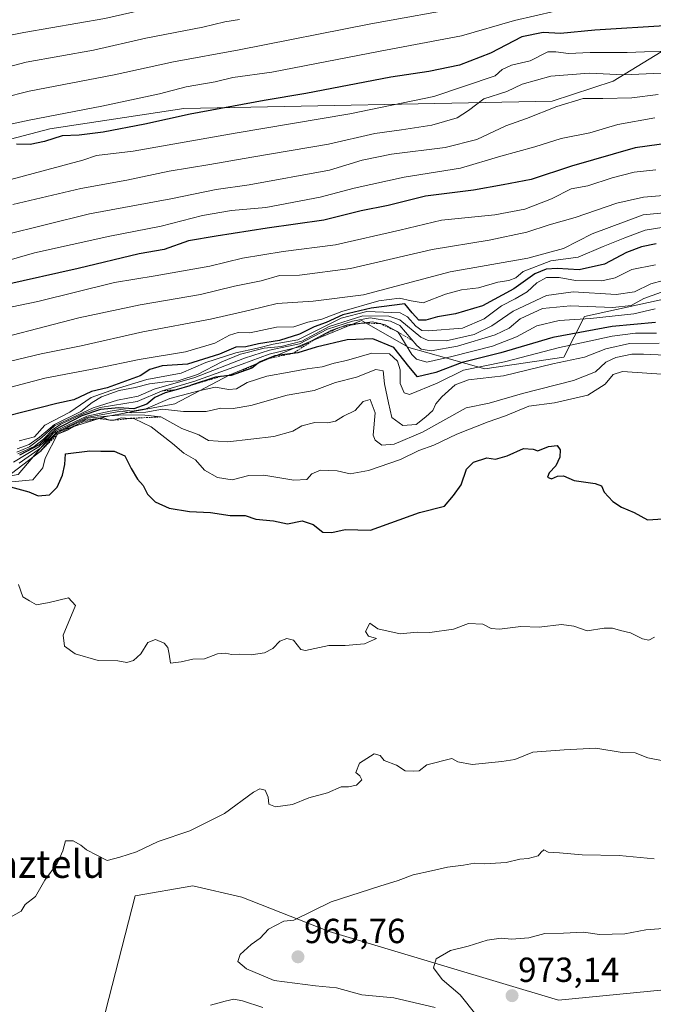
# Model space of a CAD drawing. Units: metres. Extents: x 634512 to 637964, y 4741312 to 4743693.
# Drawn here: x 636544 to 636726, y 4742410 to 4742693 of the extents above; entities that cross this region are included whole.
import ezdxf
from ezdxf.enums import TextEntityAlignment as Align

# ---------------------------------------------------------------- set-up
doc = ezdxf.new("R2010")
doc.units = ezdxf.units.M
doc.header["$MEASUREMENT"] = 0
doc.linetypes.add('TRAZOS', pattern=[0.75, 0.5, -0.25])
for name, color, linetype, lineweight in [('Arbolado forestal CxS', 92, 'Continuous', 0), ('Carátula', 7, 'Continuous', 5), ('Curva de nivel maestra', 36, 'Continuous', 30), ('Curva de nivel normal', 36, 'Continuous', 0), ('Escarpado lineal', 39, 'TRAZOS', 0), ('Punto de cota en terreno', 7, 'Continuous', 0), ('Rótulo de punto de cota en terreno', 19, 'Continuous', 0), ('Texto cartográfico', 19, 'Continuous', 0)]:
    doc.layers.add(name, color=color, linetype=linetype, lineweight=lineweight)
doc.styles.add('Arial', font='txt', dxfattribs={"height": 0.2})

# ---------------------------------------------------------------- blocks, each defined once
blk = doc.blocks.new('*U184')
at = {"layer": 'Curva de nivel normal', "color": 36, "linetype": 'Continuous', "lineweight": 0}
blk.add_polyline3d([(636726.59, 4742622.49, 905), (636719.79, 4742621.11, 905), (636714.97, 4742618.76, 905), (636711.14, 4742617.84, 905), (636703.55, 4742617.98, 905), (636698.88, 4742618.83, 905), (636695.22, 4742618.8, 905), (636692.43, 4742617.26, 905), (636689.61, 4742614.71, 905), (636686.22, 4742612.68, 905), (636682.22, 4742610.73, 905), (636677.27, 4742606.92, 905), (636671.04, 4742604.28, 905), (636661.19, 4742603.51, 905), (636659.36, 4742603.64, 905), (636657.61, 4742604.88, 905), (636655.22, 4742607.51, 905), (636653.06, 4742608.64, 905), (636643.47, 4742609.09, 905), (636636.14, 4742607.14, 905), (636623.65, 4742600.95, 905), (636616.54, 4742599.62, 905), (636611.99, 4742598.49, 905), (636605.8, 4742597.18, 905), (636597.2, 4742594.35, 905), (636590.06, 4742591.37, 905), (636580.2, 4742589.48, 905), (636569.8, 4742586.39, 905), (636564.14, 4742584.29, 905), (636557.98, 4742580.09, 905), (636550.83, 4742576.41, 905), (636547.82, 4742573.04, 905), (636543.44, 4742571.86, 905)], dxfattribs=at)
blk = doc.blocks.new('*U208')
at = {"layer": 'Curva de nivel normal', "color": 36, "linetype": 'Continuous', "lineweight": 0}
blk.add_polyline3d([(636727.34, 4742671.42, 865), (636719.78, 4742670.47, 865), (636711.41, 4742670.3, 865), (636705.8, 4742670.29, 865), (636698.14, 4742668, 865), (636689.47, 4742664.59, 865), (636683.47, 4742662.44, 865), (636675.14, 4742658.55, 865), (636666.06, 4742656.18, 865), (636650.57, 4742654.28, 865), (636642.12, 4742652.54, 865), (636632.75, 4742649.69, 865), (636609.61, 4742645.52, 865), (636600.11, 4742644.1, 865), (636587.04, 4742641.44, 865), (636563.71, 4742637.14, 865), (636538.94, 4742631.03, 865)], dxfattribs=at)
blk = doc.blocks.new('5PATER')
at = {"layer": 'Carátula', "linetype": 'Continuous', "lineweight": 5}
h = blk.add_hatch(color=250, dxfattribs=at)
edge = h.paths.add_edge_path()
edge.add_ellipse((0, 0.01), major_axis=(-1.33, -1.34), ratio=0.999422, start_angle=0, end_angle=360)

msp = doc.modelspace()

# ---------------------------------------------------------------- linework, layer by layer
at = {"layer": 'Arbolado forestal CxS', "color": 92, "linetype": 'Continuous', "lineweight": 0}
for points in [[(636729.97, 4742684.74, 857.43), (636714.43, 4742675.26, 863.88), (636696.85, 4742669.52, 866.18), (636590.78, 4742667.45, 851.25), (636552.23, 4742661.56, 850.96), (636529.57, 4742655.63, 850.38), (636502.12, 4742641.89, 852.92), (636479.41, 4742637.23, 849.36), (636434.42, 4742633.64, 838.28), (636413.71, 4742626.51, 836.76), (636395.87, 4742610.59, 841.29), (636385.09, 4742593.04, 848.15), (636380.53, 4742578.89, 855.39), (636369.34, 4742554.96, 866.36), (636352.4, 4742532.09, 875.58), (636342.34, 4742512.02, 881.47), (636352.87, 4742486.9, 896.18), (636367.77, 4742479.05, 908.06), (636368.56, 4742456.3, 912.29), (636378.7, 4742448.17, 944.29)], [(636729.97, 4742684.74, 857.43), (636714.43, 4742675.26, 863.88), (636696.85, 4742669.52, 866.18), (636590.78, 4742667.45, 851.25), (636552.23, 4742661.56, 850.96), (636529.57, 4742655.63, 850.38), (636502.12, 4742641.89, 852.92), (636479.41, 4742637.23, 849.36), (636434.42, 4742633.64, 838.28), (636413.71, 4742626.51, 836.76), (636395.87, 4742610.59, 841.29), (636385.09, 4742593.04, 848.15), (636380.53, 4742578.89, 855.39), (636369.34, 4742554.96, 866.36), (636352.4, 4742532.09, 875.58), (636342.34, 4742512.02, 881.47), (636352.87, 4742486.9, 896.18), (636367.77, 4742479.05, 908.06), (636368.56, 4742456.3, 912.29), (636378.7, 4742448.17, 944.29)], [(636729.97, 4742684.74, 857.43), (636714.43, 4742675.26, 863.88), (636696.85, 4742669.52, 866.18), (636590.78, 4742667.45, 851.25), (636552.23, 4742661.56, 850.96), (636529.57, 4742655.63, 850.38), (636502.12, 4742641.89, 852.92), (636479.41, 4742637.23, 849.36), (636434.42, 4742633.64, 838.28), (636413.71, 4742626.51, 836.76), (636395.87, 4742610.59, 841.29), (636385.09, 4742593.04, 848.15), (636380.53, 4742578.89, 855.39), (636369.34, 4742554.96, 866.36), (636352.4, 4742532.09, 875.58)], [(636352.4, 4742532.09, 875.58), (636369.34, 4742554.96, 866.36), (636380.53, 4742578.89, 855.39), (636385.09, 4742593.04, 848.15), (636395.87, 4742610.59, 841.29), (636413.71, 4742626.51, 836.76), (636434.42, 4742633.64, 838.28), (636479.41, 4742637.23, 849.36), (636502.12, 4742641.89, 852.92), (636529.57, 4742655.63, 850.38), (636552.23, 4742661.56, 850.96), (636590.78, 4742667.45, 851.25), (636696.85, 4742669.52, 866.18), (636714.43, 4742675.26, 863.88), (636729.97, 4742684.74, 857.43)], [(636730.73, 4742612.98, 921.38), (636706.14, 4742607.61, 924.75), (636700.22, 4742595.95, 937.18), (636677.47, 4742592.56, 935.31), (636655.63, 4742598.73, 920.1), (636641.99, 4742606.47, 923.52), (636626.01, 4742599.97, 926.01), (636603.92, 4742590.76, 930.28), (636588.27, 4742582.47, 935.58), (636568.02, 4742578.79, 945.82), (636553.3, 4742574.18, 948.52), (636543.17, 4742562.21, 947.19), (636517.4, 4742557.61, 951.03), (636484.26, 4742543.8, 957.37), (636459.41, 4742528.14, 960.61), (636438.24, 4742518.01, 938.83), (636413.39, 4742502.36, 962.1), (636405.1, 4742492.23, 954.18), (636393.14, 4742472.89, 960.71), (636383.01, 4742457.24, 959.7), (636378.7, 4742448.17, 944.29)], [(636730.73, 4742612.98, 921.38), (636706.14, 4742607.61, 924.75), (636700.22, 4742595.95, 937.18), (636677.47, 4742592.56, 935.31), (636655.63, 4742598.73, 920.1), (636641.99, 4742606.47, 923.52), (636626.01, 4742599.97, 926.01), (636603.92, 4742590.76, 930.28), (636588.27, 4742582.47, 935.58), (636568.02, 4742578.79, 945.82), (636553.3, 4742574.18, 948.52), (636543.17, 4742562.21, 947.19), (636517.4, 4742557.61, 951.03), (636484.26, 4742543.8, 957.37), (636459.41, 4742528.14, 960.61), (636438.24, 4742518.01, 938.83), (636413.39, 4742502.36, 962.1), (636405.1, 4742492.23, 954.18), (636393.14, 4742472.89, 960.71), (636383.01, 4742457.24, 959.7), (636378.7, 4742448.17, 944.29)], [(636543.17, 4742562.21, 947.19), (636553.3, 4742574.18, 948.52), (636568.02, 4742578.79, 945.82), (636588.27, 4742582.47, 935.58), (636603.92, 4742590.76, 930.28), (636626.01, 4742599.97, 926.01), (636641.99, 4742606.47, 923.52), (636655.63, 4742598.73, 920.1), (636677.47, 4742592.56, 935.31), (636700.22, 4742595.95, 937.18), (636706.14, 4742607.61, 924.75), (636730.73, 4742612.98, 921.38)], [(636730.73, 4742612.98, 921.38), (636706.14, 4742607.61, 924.75), (636700.22, 4742595.95, 937.18), (636677.47, 4742592.56, 935.31), (636655.63, 4742598.73, 920.1), (636641.99, 4742606.47, 923.52), (636626.01, 4742599.97, 926.01), (636603.92, 4742590.76, 930.28), (636588.27, 4742582.47, 935.58), (636568.02, 4742578.79, 945.82), (636553.3, 4742574.18, 948.52), (636543.17, 4742562.21, 947.19)], [(636769.06, 4742406.7, 972.58), (636768.2, 4742416.14, 974.39), (636733.02, 4742414.43, 973.89), (636698.69, 4742410.99, 974.07), (636632.64, 4742430.77, 966.99), (636607.49, 4742440.63, 963.95), (636593.38, 4742443.92, 962.45), (636576.84, 4742441.04, 961.79), (636566.4, 4742400.34, 956.12)], [(636566.4, 4742400.34, 956.12), (636576.84, 4742441.04, 961.79), (636593.38, 4742443.92, 962.45), (636607.49, 4742440.63, 963.95), (636632.64, 4742430.77, 966.99), (636698.69, 4742410.99, 974.07), (636733.02, 4742414.43, 973.89), (636768.2, 4742416.14, 974.39), (636769.06, 4742406.7, 972.58)], [(636566.4, 4742400.34, 956.12), (636576.84, 4742441.04, 961.79), (636593.38, 4742443.92, 962.45), (636607.49, 4742440.63, 963.95), (636632.64, 4742430.77, 966.99), (636698.69, 4742410.99, 974.07), (636733.02, 4742414.43, 973.89), (636768.2, 4742416.14, 974.39), (636769.06, 4742406.7, 972.58)], [(636566.4, 4742400.34, 956.12), (636576.84, 4742441.04, 961.79), (636593.38, 4742443.92, 962.45), (636607.49, 4742440.63, 963.95), (636632.64, 4742430.77, 966.99), (636698.69, 4742410.99, 974.07), (636733.02, 4742414.43, 973.89), (636768.2, 4742416.14, 974.39), (636769.06, 4742406.7, 972.58)]]:
    msp.add_polyline3d(points, dxfattribs=at)
at = {"layer": 'Curva de nivel maestra', "color": 36, "linetype": 'Continuous', "lineweight": 30}
for points in [[(636730.67, 4742691.29, 850), (636709.16, 4742689.96, 850), (636699.24, 4742689.04, 850), (636694.23, 4742689.32, 850), (636688.15, 4742688.07, 850), (636679.11, 4742683.39, 850), (636670.2, 4742679.92, 850), (636661.3, 4742678.04, 850), (636650.44, 4742676.4, 850), (636625.96, 4742671.72, 850), (636613.93, 4742669.74, 850), (636592.66, 4742665.84, 850), (636579.56, 4742662.94, 850), (636567.64, 4742660.62, 850), (636560.69, 4742659.72, 850), (636555.84, 4742659.6, 850), (636550.77, 4742657.95, 850), (636546.64, 4742657.06, 850), (636542.65, 4742657.18, 850)], [(636731.09, 4742657.6, 875), (636720.74, 4742656.15, 875), (636702.44, 4742650.86, 875), (636690.76, 4742647.03, 875), (636682.69, 4742645.47, 875), (636674.18, 4742643.95, 875), (636660.42, 4742642.2, 875), (636649.62, 4742639.55, 875), (636641.84, 4742638.01, 875), (636631.12, 4742635.32, 875), (636614.8, 4742632.99, 875), (636600.14, 4742630.72, 875), (636592.14, 4742629.34, 875), (636585.14, 4742626.88, 875), (636577.96, 4742625.65, 875), (636560.38, 4742621.46, 875), (636539.02, 4742616.67, 875)], [(636726.78, 4742628.54, 900), (636722.52, 4742627.68, 900), (636718.25, 4742626.03, 900), (636711.9, 4742622.63, 900), (636704.57, 4742621.08, 900), (636698.26, 4742621.38, 900), (636695.1, 4742621.22, 900), (636691.84, 4742619.87, 900), (636685.78, 4742615.55, 900), (636676.8, 4742610.67, 900), (636668.99, 4742608.37, 900), (636663.83, 4742607.52, 900), (636660.5, 4742606.53, 900), (636658.42, 4742606.6, 900), (636656.56, 4742608.64, 900), (636654.47, 4742611.26, 900), (636644.71, 4742610.02, 900), (636636.63, 4742608.06, 900), (636631.79, 4742605.94, 900), (636628.32, 4742604.68, 900), (636624.14, 4742602.56, 900), (636618.35, 4742600.71, 900), (636612.32, 4742599.73, 900), (636608.67, 4742598.9, 900), (636605.8, 4742598.76, 900), (636601.07, 4742596.83, 900), (636591.91, 4742593.96, 900), (636584.6, 4742593.4, 900), (636581.09, 4742592.36, 900), (636578.25, 4742590.54, 900), (636568.8, 4742587.15, 900), (636564.23, 4742586.01, 900), (636559.18, 4742583.65, 900), (636554.32, 4742582.6, 900), (636530.88, 4742576.64, 900)], [(636726.57, 4742605.86, 925), (636714.06, 4742604.72, 925), (636697.04, 4742601.59, 925), (636682.05, 4742597.13, 925), (636670.98, 4742594.35, 925), (636663.4, 4742591.51, 925), (636658.09, 4742590.23, 925), (636655.58, 4742593.2, 925), (636651.26, 4742598.73, 925), (636645.27, 4742601.16, 925), (636637.81, 4742600.95, 925), (636628.88, 4742598.76, 925), (636623.62, 4742597.15, 925), (636622.13, 4742596.96, 925), (636616.98, 4742596.3, 925), (636615.11, 4742595.54, 925), (636612.76, 4742594.59, 925), (636612.25, 4742594.2, 925), (636610.39, 4742592.78, 925), (636605.81, 4742591.18, 925), (636604.43, 4742590.7, 925), (636601.34, 4742590.33, 925), (636599.96, 4742590.17, 925), (636592.96, 4742587.86, 925), (636592.51, 4742587.71, 925), (636588.64, 4742586.58, 925), (636585.47, 4742585.66, 925), (636582.47, 4742584.36, 925), (636580.14, 4742582.38, 925), (636576.48, 4742581.04, 925), (636572.14, 4742581.36, 925), (636566.8, 4742580.86, 925), (636561.47, 4742579.06, 925), (636553.71, 4742575.03, 925), (636549.23, 4742570.76, 925), (636543.54, 4742567.72, 925)], [(636540.91, 4742558.68, 950), (636546.2, 4742557.18, 950), (636548.89, 4742556.08, 950), (636552.14, 4742556.34, 950), (636554.4, 4742558.57, 950), (636555.91, 4742561.96, 950), (636556.58, 4742565.06, 950), (636556.76, 4742568.12, 950), (636563.74, 4742569.02, 950), (636566.98, 4742568.86, 950), (636570.79, 4742568.88, 950), (636573.82, 4742567.58, 950), (636575.66, 4742563.92, 950), (636577.48, 4742560.88, 950), (636579.11, 4742559.03, 950), (636580.41, 4742556.5, 950), (636582.62, 4742554.37, 950), (636586.64, 4742552.53, 950), (636592.44, 4742551.57, 950), (636598.47, 4742551.27, 950), (636604.2, 4742550.38, 950), (636608.45, 4742550.43, 950), (636611.56, 4742549.31, 950), (636616.61, 4742548.84, 950), (636620.7, 4742547.99, 950), (636624.93, 4742548.82, 950), (636628.09, 4742547.84, 950), (636630.83, 4742545.59, 950), (636633.44, 4742545.52, 950), (636637.29, 4742546.34, 950), (636644.6, 4742546.2, 950), (636658.64, 4742551.3, 950), (636665.82, 4742553.08, 950), (636668.45, 4742556.18, 950), (636670.66, 4742559.23, 950), (636672.2, 4742563.75, 950), (636674.18, 4742565.78, 950), (636677.99, 4742566.94, 950), (636680.54, 4742566.62, 950), (636683.88, 4742567.54, 950), (636688.54, 4742569.68, 950), (636691.38, 4742569.47, 950), (636692.71, 4742568.95, 950), (636695.8, 4742570.2, 950), (636698.28, 4742570.57, 950), (636699.15, 4742569.28, 950), (636699.05, 4742567.2, 950), (636697.9, 4742564.68, 950), (636696, 4742562.69, 950), (636695.51, 4742561.4, 950), (636696.6, 4742560.91, 950), (636698.39, 4742561.72, 950), (636700.11, 4742561.76, 950), (636703.18, 4742560.44, 950), (636709.19, 4742559.62, 950), (636711.04, 4742558.96, 950), (636711.77, 4742557.13, 950), (636714.28, 4742554.46, 950), (636716.81, 4742552.77, 950), (636720.44, 4742551.3, 950), (636724.31, 4742549.16, 950), (636728.77, 4742549.47, 950)]]:
    msp.add_polyline3d(points, dxfattribs=at)
at = {"layer": 'Curva de nivel normal', "color": 36, "linetype": 'Continuous', "lineweight": 0}
for points in [[(636726.54, 4742722.17, 830), (636688.43, 4742716.8, 830), (636633.57, 4742706.22, 830), (636617.16, 4742703.48, 830), (636611.67, 4742703.44, 830), (636603, 4742701.1, 830), (636585.47, 4742697.26, 830), (636568.13, 4742693.33, 830), (636544.78, 4742689.27, 830), (636537.49, 4742687.83, 830), (636521.13, 4742682.68, 830), (636504.23, 4742676.28, 830), (636489.22, 4742669.65, 830), (636479.68, 4742665.21, 830), (636462.57, 4742655.62, 830), (636446.85, 4742647.78, 830), (636428.16, 4742639.31, 830), (636414.14, 4742633.17, 830), (636396.73, 4742624.01, 830), (636385.46, 4742618.51, 830), (636369.78, 4742610.57, 830), (636344.2, 4742599.05, 830)], [(636756.82, 4742706.91, 840), (636717.98, 4742705.83, 840), (636695.44, 4742702.13, 840), (636672.36, 4742696.79, 840), (636644.65, 4742691.74, 840), (636606.77, 4742684.32, 840), (636587.87, 4742680.87, 840), (636570.8, 4742677.14, 840), (636546.36, 4742672.38, 840), (636523.51, 4742666.65, 840), (636511.51, 4742661.94, 840), (636487.4, 4742651.15, 840), (636456.13, 4742635.82, 840), (636421.69, 4742620.36, 840), (636407.6, 4742614.21, 840), (636391.46, 4742605.48, 840), (636384.13, 4742601.81, 840), (636378.12, 4742598.11, 840), (636370.98, 4742594.78, 840), (636362.72, 4742590.53, 840), (636346.24, 4742583.03, 840)], [(636697.7, 4742695.46, 845), (636686.03, 4742692.69, 845), (636670.71, 4742688.28, 845), (636647.36, 4742683.9, 845), (636616.15, 4742677.86, 845), (636604.94, 4742676.34, 845), (636599.8, 4742675.08, 845), (636591.46, 4742673.65, 845), (636583.78, 4742671.66, 845), (636567.25, 4742668.08, 845), (636546.28, 4742664.1, 845), (636535, 4742661.64, 845), (636528.65, 4742660.35, 845), (636520.9, 4742656.93, 845), (636501.99, 4742649.35, 845), (636469.46, 4742634.81, 845), (636453.79, 4742627.04, 845), (636430.13, 4742616.28, 845), (636417.46, 4742610.99, 845), (636402.88, 4742603.67, 845), (636382.14, 4742591.96, 845), (636364.2, 4742582.68, 845), (636346.37, 4742574.24, 845)], [(636606.82, 4742693.04, 835), (636602.62, 4742692.38, 835), (636596.26, 4742690.86, 835), (636579.92, 4742687.64, 835), (636564.8, 4742684.17, 835), (636545.48, 4742680.73, 835), (636528.18, 4742676.25, 835), (636509.8, 4742669.62, 835), (636486.59, 4742659.32, 835), (636457.23, 4742644.18, 835), (636432.9, 4742633.38, 835), (636408.38, 4742622.18, 835), (636391.83, 4742613.45, 835), (636382.75, 4742608.9, 835), (636376.6, 4742606.23, 835), (636369.6, 4742602.06, 835), (636357.52, 4742596.57, 835)], [(636748.15, 4742684.68, 855), (636718.47, 4742683.51, 855), (636707.78, 4742683.54, 855), (636701.52, 4742683.27, 855), (636697.94, 4742683.7, 855), (636695.61, 4742683.7, 855), (636690.46, 4742681.12, 855), (636685.14, 4742679.86, 855), (636682.47, 4742678.62, 855), (636680.45, 4742676.86, 855), (636662.78, 4742670.86, 855), (636638.6, 4742665.86, 855), (636605.64, 4742660.34, 855), (636576.23, 4742655.12, 855), (636565.66, 4742653.9, 855), (636561.74, 4742652.56, 855), (636524.13, 4742642.51, 855)], [(636732.51, 4742677.75, 860), (636717.48, 4742677.1, 860), (636707.52, 4742677.63, 860), (636696.43, 4742676.77, 860), (636688.21, 4742674.47, 860), (636683.8, 4742672.34, 860), (636677.14, 4742670.25, 860), (636672.8, 4742666.84, 860), (636669.46, 4742664.78, 860), (636662.18, 4742662.67, 860), (636653.49, 4742661.25, 860), (636645.84, 4742660.26, 860), (636632.46, 4742657.22, 860), (636610.37, 4742653.46, 860), (636598.35, 4742651.3, 860), (636586.59, 4742649.44, 860), (636574.47, 4742646.78, 860), (636561.14, 4742644.46, 860), (636541.65, 4742639.84, 860)], [(636726.4, 4742664.73, 870), (636715.71, 4742662.79, 870), (636707.72, 4742660.47, 870), (636699.43, 4742658.82, 870), (636691.81, 4742656.42, 870), (636682.02, 4742653.74, 870), (636670.48, 4742650.24, 870), (636654.27, 4742647.69, 870), (636639.87, 4742644.56, 870), (636630.09, 4742641.89, 870), (636614.47, 4742638.98, 870), (636604.56, 4742638.06, 870), (636596.17, 4742636.66, 870), (636584.34, 4742633.6, 870), (636569.51, 4742630.73, 870), (636547.88, 4742625.97, 870), (636523.15, 4742618.87, 870)], [(636726.71, 4742649.84, 880), (636720.48, 4742649.11, 880), (636714.14, 4742647.46, 880), (636707.14, 4742645.16, 880), (636702.28, 4742644.3, 880), (636696.69, 4742641.44, 880), (636688.94, 4742638.44, 880), (636680.34, 4742636.88, 880), (636664.96, 4742635.35, 880), (636652.96, 4742632.43, 880), (636634.44, 4742628.25, 880), (636619.38, 4742626.32, 880), (636607.71, 4742624.4, 880), (636598.29, 4742622.09, 880), (636582.54, 4742619.32, 880), (636570.9, 4742617.43, 880), (636548.76, 4742611.92, 880), (636538.61, 4742609.82, 880)], [(636731.21, 4742642.63, 885), (636723.16, 4742641.91, 885), (636715.47, 4742640.2, 885), (636703.48, 4742636.09, 885), (636696.01, 4742633.98, 885), (636689.58, 4742631.87, 885), (636678.72, 4742629.58, 885), (636662.28, 4742626.87, 885), (636638.8, 4742621.46, 885), (636624.14, 4742619.53, 885), (636618.34, 4742619.43, 885), (636613.06, 4742617.91, 885), (636605.42, 4742616.34, 885), (636595.59, 4742613.94, 885), (636578.26, 4742611.01, 885), (636560.65, 4742607.2, 885), (636529.56, 4742599.16, 885)], [(636736.02, 4742638.14, 890), (636723.06, 4742636.86, 890), (636708.37, 4742631.36, 890), (636700.14, 4742627.15, 890), (636689.8, 4742624.36, 890), (636667.47, 4742620.49, 890), (636642.55, 4742613.88, 890), (636628.07, 4742612.02, 890), (636617.68, 4742611.37, 890), (636609.8, 4742609.45, 890), (636598.47, 4742606.85, 890), (636578.98, 4742603.22, 890), (636561.28, 4742599.16, 890), (636549.81, 4742596.86, 890), (636535.66, 4742593.56, 890)], [(636733.79, 4742634.11, 895), (636723.63, 4742632.46, 895), (636717.71, 4742630.23, 895), (636711.55, 4742627.75, 895), (636704.3, 4742624.69, 895), (636696.47, 4742623.62, 895), (636688.51, 4742620.52, 895), (636686.41, 4742618.76, 895), (636684.37, 4742617.93, 895), (636681.24, 4742617.54, 895), (636675.66, 4742615.9, 895), (636670.7, 4742615.3, 895), (636666.14, 4742614.04, 895), (636659.72, 4742611.52, 895), (636656.28, 4742612.16, 895), (636652.86, 4742612.91, 895), (636646.99, 4742612.08, 895), (636636.33, 4742609.08, 895), (636630.52, 4742606.87, 895), (636626.47, 4742605.95, 895), (636622.47, 4742604.63, 895), (636617.47, 4742604.58, 895), (636609.8, 4742602.97, 895), (636606.43, 4742603.05, 895), (636603.96, 4742602.25, 895), (636599.76, 4742599.95, 895), (636591.27, 4742597.51, 895), (636578.01, 4742595.26, 895), (636565.94, 4742592.76, 895), (636550.82, 4742589.86, 895), (636531.13, 4742584.73, 895)], [(636732.3, 4742618.93, 910), (636725.25, 4742616.99, 910), (636720.57, 4742614.73, 910), (636715.23, 4742613.98, 910), (636702.93, 4742614.69, 910), (636695.18, 4742613.66, 910), (636685.59, 4742609.11, 910), (636679.45, 4742604.95, 910), (636674.42, 4742602.49, 910), (636666.32, 4742600.6, 910), (636661.18, 4742600.74, 910), (636659.06, 4742601.65, 910), (636653.03, 4742606.7, 910), (636649.84, 4742607.7, 910), (636642.36, 4742607.84, 910), (636632.69, 4742604.76, 910), (636624.8, 4742600.56, 910), (636618.85, 4742598.96, 910), (636613.98, 4742598.47, 910), (636607.18, 4742596.8, 910), (636601.8, 4742594.59, 910), (636594.8, 4742590.9, 910), (636589.24, 4742589.13, 910), (636586.2, 4742588.97, 910), (636580.98, 4742588.29, 910), (636576.79, 4742587.19, 910), (636572.22, 4742586.3, 910), (636567.14, 4742584.57, 910), (636564.47, 4742582.94, 910), (636561.14, 4742580.29, 910), (636553.62, 4742576.55, 910), (636549.28, 4742572.92, 910), (636546.36, 4742570.78, 910), (636542.9, 4742569.61, 910)], [(636729.33, 4742614.97, 915), (636723.21, 4742612.76, 915), (636719.61, 4742610.81, 915), (636714.34, 4742610.21, 915), (636702.11, 4742610.69, 915), (636694.07, 4742609.89, 915), (636687.62, 4742606.94, 915), (636684.51, 4742604.27, 915), (636680.47, 4742602.36, 915), (636669.62, 4742599.12, 915), (636662, 4742597.76, 915), (636659.11, 4742598.25, 915), (636657.9, 4742599.32, 915), (636652.98, 4742605.07, 915), (636650.27, 4742606.31, 915), (636644.43, 4742607.22, 915), (636639.34, 4742606.27, 915), (636632.14, 4742603.97, 915), (636624.14, 4742599.81, 915), (636615.47, 4742597.91, 915), (636608.26, 4742595.68, 915), (636593.96, 4742590.1, 915), (636582.26, 4742586.77, 915), (636577.7, 4742584.7, 915), (636571.72, 4742583.61, 915), (636564.7, 4742581.4, 915), (636558.61, 4742578.49, 915), (636553.61, 4742576.17, 915), (636549.97, 4742572.8, 915), (636546.39, 4742570.14, 915), (636542.8, 4742568.61, 915)], [(636726.44, 4742609.86, 920), (636720.34, 4742608.36, 920), (636707.9, 4742607.02, 920), (636698.84, 4742606.51, 920), (636692.47, 4742604.96, 920), (636686.59, 4742601.8, 920), (636679.63, 4742599.11, 920), (636667.93, 4742596.14, 920), (636660.8, 4742594.49, 920), (636657.82, 4742595.34, 920), (636656.48, 4742596.73, 920), (636652.49, 4742603.15, 920), (636648.81, 4742605.25, 920), (636645.14, 4742606.07, 920), (636637.8, 4742605.24, 920), (636633.11, 4742603.56, 920), (636624.46, 4742598.98, 920), (636615.35, 4742596.8, 920), (636607.65, 4742593.92, 920), (636593.95, 4742589.02, 920), (636584.56, 4742586.22, 920), (636577.41, 4742583.22, 920), (636566.72, 4742581.43, 920), (636562.09, 4742579.69, 920), (636555.42, 4742576.65, 920), (636552.99, 4742575.07, 920), (636550.47, 4742572.39, 920), (636547.8, 4742570.22, 920), (636543.01, 4742568.17, 920)], [(636726.82, 4742602.84, 930), (636720.81, 4742602.83, 930), (636714.12, 4742601.98, 930), (636706.6, 4742600.3, 930), (636698.97, 4742598.72, 930), (636683.14, 4742594.6, 930), (636671.33, 4742592.21, 930), (636663.76, 4742588.41, 930), (636655.82, 4742585.19, 930), (636654.28, 4742585.68, 930), (636653.06, 4742588.38, 930), (636653.06, 4742592.24, 930), (636652.35, 4742594.75, 930), (636650.01, 4742596.9, 930), (636644.9, 4742597.08, 930), (636637.64, 4742594.94, 930), (636634.12, 4742594.18, 930), (636630.65, 4742593.11, 930), (636626.34, 4742592.6, 930), (636621.13, 4742591.59, 930), (636614.75, 4742590.51, 930), (636609.04, 4742588.63, 930), (636605.94, 4742586.87, 930), (636603.74, 4742586.62, 930), (636599.84, 4742587.26, 930), (636595.15, 4742586.24, 930), (636586.77, 4742584.06, 930), (636579.9, 4742581.12, 930), (636575.98, 4742580.37, 930), (636572.73, 4742580.84, 930), (636569.67, 4742580.42, 930), (636562.94, 4742579, 930), (636554.02, 4742574.72, 930), (636549.14, 4742570.15, 930), (636541.8, 4742565.72, 930)], [(636727.61, 4742599.91, 935), (636719.06, 4742599.83, 935), (636712.33, 4742598.31, 935), (636706.1, 4742595.92, 935), (636697.02, 4742594.02, 935), (636682.8, 4742590.58, 935), (636672.78, 4742589.38, 935), (636668.9, 4742587.96, 935), (636665.08, 4742584.53, 935), (636663.36, 4742582.47, 935), (636662.49, 4742580.64, 935), (636660.46, 4742578.8, 935), (636657.74, 4742576.58, 935), (636653.9, 4742576.32, 935), (636650.72, 4742578.56, 935), (636649.72, 4742582.84, 935), (636648.62, 4742588.24, 935), (636648.24, 4742592.03, 935), (636646.06, 4742592.36, 935), (636640.53, 4742590.19, 935), (636634.47, 4742588.61, 935), (636628.33, 4742586.36, 935), (636620.57, 4742585.01, 935), (636610.08, 4742582.03, 935), (636604.98, 4742581.21, 935), (636601.5, 4742581.26, 935), (636597.3, 4742580.3, 935), (636590.72, 4742580.26, 935), (636584.7, 4742580.96, 935), (636579.89, 4742580.13, 935), (636575.77, 4742579.88, 935), (636572.66, 4742580.36, 935), (636569.6, 4742579.86, 935), (636562.78, 4742578.61, 935), (636554.48, 4742574.55, 935), (636549.6, 4742569.77, 935), (636543.46, 4742565.46, 935)], [(636541.21, 4742562.52, 940), (636549.37, 4742568.68, 940), (636553.91, 4742573.8, 940), (636557.72, 4742575.91, 940), (636563.2, 4742578.35, 940), (636569.53, 4742579.02, 940), (636573.47, 4742579.32, 940), (636579.65, 4742579.23, 940), (636584.22, 4742578.73, 940), (636590.28, 4742575.37, 940), (636595.17, 4742573.59, 940), (636597.92, 4742572.01, 940), (636603.5, 4742571.6, 940), (636616.72, 4742573.16, 940), (636622.18, 4742574.64, 940), (636624.78, 4742576.2, 940), (636628.51, 4742577.18, 940), (636632.31, 4742577.01, 940), (636634.51, 4742577.48, 940), (636636.8, 4742578.95, 940), (636640.14, 4742580.6, 940), (636642.47, 4742583.16, 940), (636644.5, 4742583.75, 940), (636645.9, 4742579.9, 940), (636645.34, 4742573.51, 940), (636645.88, 4742572.08, 940), (636647.83, 4742570.61, 940), (636651.4, 4742570.88, 940), (636659.54, 4742574.4, 940), (636672.12, 4742581.4, 940), (636678.72, 4742582.68, 940), (636688.32, 4742585.45, 940), (636703.01, 4742589.2, 940), (636709.28, 4742591.75, 940), (636712.3, 4742594.45, 940), (636715.15, 4742595.83, 940), (636719.81, 4742596.8, 940), (636723.15, 4742596.78, 940), (636729.47, 4742596.47, 940)], [(636540.31, 4742559.95, 945), (636547.38, 4742560.66, 945), (636550.27, 4742564.12, 945), (636550.9, 4742566.89, 945), (636554.51, 4742573.81, 945), (636557.12, 4742574.89, 945), (636562.47, 4742577.77, 945), (636567.65, 4742578.49, 945), (636569.51, 4742577.8, 945), (636570.65, 4742577.77, 945), (636572.82, 4742578.46, 945), (636576.61, 4742578.24, 945), (636581.39, 4742575.87, 945), (636587.53, 4742571.07, 945), (636590.8, 4742568.28, 945), (636594.14, 4742566.38, 945), (636596.8, 4742563.48, 945), (636600.47, 4742561.36, 945), (636604.75, 4742560.7, 945), (636609.55, 4742561.91, 945), (636613.9, 4742561.99, 945), (636622.5, 4742560.58, 945), (636626.24, 4742560.78, 945), (636627.67, 4742562.39, 945), (636630.16, 4742563.42, 945), (636634.93, 4742563.27, 945), (636638.68, 4742562.42, 945), (636644.02, 4742563.36, 945), (636653.19, 4742566.47, 945), (636658.47, 4742569.08, 945), (636662.8, 4742570.62, 945), (636669.38, 4742573.75, 945), (636678.45, 4742577.36, 945), (636683.38, 4742579.08, 945), (636690.14, 4742581.86, 945), (636697.47, 4742582.75, 945), (636707.14, 4742585.04, 945), (636712.14, 4742588.12, 945), (636714.39, 4742590.99, 945), (636717.12, 4742591.78, 945), (636729.78, 4742590.95, 945)], [(636543.26, 4742530.52, 955), (636544.51, 4742527.01, 955), (636546.43, 4742525.9, 955), (636548.45, 4742524.72, 955), (636552.07, 4742525.43, 955), (636557.67, 4742526.71, 955), (636559.62, 4742524.56, 955), (636556.06, 4742516.03, 955), (636556.45, 4742512.83, 955), (636559.57, 4742510.67, 955), (636566.18, 4742508.75, 955), (636571.8, 4742508.58, 955), (636574.43, 4742508.16, 955), (636576.3, 4742508.7, 955), (636578.42, 4742510.58, 955), (636580.43, 4742513.9, 955), (636582.64, 4742514.76, 955), (636585.14, 4742513.7, 955), (636586.18, 4742512.4, 955), (636586.6, 4742510.55, 955), (636586.96, 4742507.93, 955), (636590.03, 4742508.3, 955), (636593.38, 4742509.12, 955), (636596.8, 4742509.21, 955), (636600.51, 4742510.59, 955), (636602.84, 4742510.86, 955), (636604.57, 4742510.4, 955), (636606.83, 4742510.51, 955), (636610.2, 4742510.32, 955), (636614.06, 4742510.88, 955), (636616.46, 4742512.12, 955), (636618.43, 4742514.22, 955), (636620.47, 4742515.04, 955), (636622.36, 4742514.56, 955), (636623.49, 4742513.24, 955), (636624.54, 4742511.84, 955), (636625.83, 4742511.57, 955), (636632.59, 4742513, 955), (636637.27, 4742513.02, 955), (636642.78, 4742513.49, 955), (636646.3, 4742515.02, 955), (636643.98, 4742515.69, 955), (636643.14, 4742517.09, 955), (636644.35, 4742519.48, 955), (636646.7, 4742517.8, 955), (636653.13, 4742516.33, 955), (636658.01, 4742516.86, 955), (636661.64, 4742516.74, 955), (636668.46, 4742517.72, 955), (636672.78, 4742519.34, 955), (636676.9, 4742519.18, 955), (636679.3, 4742517.87, 955), (636681.64, 4742517.72, 955), (636687.8, 4742518.5, 955), (636693.14, 4742518.28, 955), (636699.53, 4742519.07, 955), (636703.06, 4742518.61, 955), (636706.87, 4742517.2, 955), (636711.76, 4742517.96, 955), (636714.25, 4742518.03, 955), (636716.52, 4742517.32, 955), (636719.34, 4742516.7, 955), (636722.8, 4742514.95, 955), (636724.62, 4742514.6, 955), (636726.3, 4742515.4, 955)], [(636540.9, 4742434.9, 960), (636544.05, 4742436.64, 960), (636545.16, 4742438.5, 960), (636548.12, 4742440.87, 960), (636550.87, 4742445.54, 960), (636554.35, 4742450.35, 960), (636555.96, 4742453.98, 960), (636556.81, 4742456.88, 960), (636559, 4742456.83, 960), (636561.22, 4742455.63, 960), (636562.86, 4742454.27, 960), (636568.78, 4742451.16, 960), (636572.45, 4742452.19, 960), (636577.22, 4742453.68, 960), (636583.44, 4742456.69, 960), (636592.55, 4742459.76, 960), (636602.51, 4742464.69, 960), (636610.9, 4742470.88, 960), (636612.66, 4742471.76, 960), (636614.28, 4742471.4, 960), (636615.14, 4742469.39, 960), (636615.32, 4742467.37, 960), (636617.23, 4742466.6, 960), (636622.14, 4742467.34, 960), (636626.8, 4742469.24, 960), (636632.14, 4742470.65, 960), (636636.08, 4742472.38, 960), (636638.26, 4742472.38, 960), (636640.51, 4742472.82, 960), (636642.02, 4742474.41, 960), (636641.51, 4742475.59, 960), (636640.33, 4742476.51, 960), (636641.39, 4742479.19, 960), (636645.63, 4742481.87, 960), (636647.33, 4742481.43, 960), (636648.5, 4742479.96, 960), (636652.02, 4742478.59, 960), (636654.57, 4742476.97, 960), (636656.88, 4742476.93, 960), (636658.57, 4742477.01, 960), (636660.8, 4742478.68, 960), (636667.95, 4742480.57, 960), (636669.72, 4742479.54, 960), (636673.86, 4742478.81, 960), (636682.31, 4742479.69, 960), (636686.09, 4742480.23, 960), (636691.31, 4742482.34, 960), (636700.3, 4742483.06, 960), (636709.4, 4742483.48, 960), (636716.97, 4742482.21, 960), (636720.74, 4742482.14, 960), (636724.38, 4742480.72, 960), (636728.78, 4742479.81, 960)], [(636726.15, 4742451.68, 965), (636716.14, 4742452.65, 965), (636705.47, 4742452.84, 965), (636698.93, 4742453.37, 965), (636695.64, 4742453.59, 965), (636694.44, 4742454.3, 965), (636693.67, 4742453.6, 965), (636692.85, 4742452.57, 965), (636689.9, 4742451.81, 965), (636687.52, 4742451.6, 965), (636683.62, 4742450.63, 965), (636677.48, 4742450.28, 965), (636674.44, 4742450.46, 965), (636671.32, 4742449.89, 965), (636666.68, 4742449.32, 965), (636662.14, 4742448.27, 965), (636656.8, 4742447.1, 965), (636652.47, 4742445.43, 965), (636647.23, 4742443.84, 965), (636633.22, 4742439.3, 965), (636622.53, 4742434.03, 965), (636619.64, 4742433.75, 965), (636615.18, 4742431.45, 965), (636612.82, 4742428.87, 965), (636610.22, 4742427.09, 965), (636607.08, 4742424.14, 965), (636606.37, 4742422.19, 965), (636608.82, 4742420.06, 965), (636616.85, 4742416.74, 965), (636628.72, 4742415.17, 965), (636634.78, 4742414.58, 965), (636642.1, 4742412.61, 965), (636651.28, 4742411.7, 965), (636663.12, 4742408.9, 965)], [(636729.99, 4742431.74, 970), (636723.75, 4742431.22, 970), (636717.8, 4742430.11, 970), (636710.5, 4742429.88, 970), (636705.9, 4742430.61, 970), (636700.14, 4742430.3, 970), (636694.75, 4742430.2, 970), (636690.14, 4742429, 970), (636685.14, 4742428.53, 970), (636682.14, 4742428.86, 970), (636678.14, 4742428.26, 970), (636672.65, 4742426.56, 970), (636667.57, 4742425.28, 970), (636663.46, 4742422.92, 970), (636662.68, 4742420.36, 970), (636665.14, 4742416.98, 970), (636670.4, 4742412.58, 970), (636674.85, 4742406.93, 970)], [(636613.57, 4742408.91, 960), (636607.69, 4742410.8, 960), (636605.21, 4742411.29, 960), (636602.71, 4742410.79, 960), (636598.48, 4742409.56, 960)]]:
    msp.add_polyline3d(points, dxfattribs=at)
at = {"layer": 'Escarpado lineal', "color": 39, "linetype": 'TRAZOS', "lineweight": 0}
for points in [[(636656.79, 4742600.61, 915.53), (636652.49, 4742603.15, 919.19), (636647.39, 4742605.57, 920.08), (636642.34, 4742605.75, 918.88), (636635.96, 4742604.58, 916.35), (636629.39, 4742601.59, 914.58), (636622.13, 4742596.96, 925.87), (636615.11, 4742595.54, 924.38), (636605.81, 4742591.18, 923.76), (636601.34, 4742590.33, 920.97), (636588.64, 4742586.58, 920.14), (636584.56, 4742586.22, 917.45)], [(636584.22, 4742578.73, 940.35), (636575.12, 4742578.33, 943.3), (636570.65, 4742577.77, 946.76), (636569.51, 4742577.8, 946.87), (636566.35, 4742578.31, 946.23), (636561.28, 4742577.13, 939.89), (636554.51, 4742573.81, 948.7), (636549.37, 4742568.68, 939.18)]]:
    msp.add_polyline3d(points, dxfattribs=at)

# ---------------------------------------------------------------- block references
at = {"layer": 'Curva de nivel normal', "color": 36, "linetype": 'Continuous', "lineweight": 0}
for name in ['*U208', '*U184']:
    msp.add_blockref(name, (0, 0), dxfattribs=at)
at = {"layer": 'Punto de cota en terreno', "linetype": 'Continuous', "lineweight": 0}
for p in [(636623.68, 4742423.49, 965.76), (636685.29, 4742412.33, 973.14)]:
    msp.add_blockref('5PATER', p, dxfattribs=at)

# ---------------------------------------------------------------- texts
at = {"layer": 'Rótulo de punto de cota en terreno', "color": 19, "linetype": 'Continuous', "lineweight": 0, "style": 'Arial'}
for s, p in [('965,76', (636625.44, 4742425.25)), ('973,14', (636687.05, 4742414.09))]:
    msp.add_text(s, height=7, dxfattribs=at).set_placement(p, align=Align.BOTTOM_LEFT)
at = {"layer": 'Texto cartográfico', "color": 19, "linetype": 'Continuous', "lineweight": 0, "style": 'Arial'}
msp.add_text('Peña de Gaztelu', height=8, dxfattribs=at).set_placement((636527.11, 4742450.2), align=Align.MIDDLE_CENTER)

doc.saveas('drawing.dxf')
